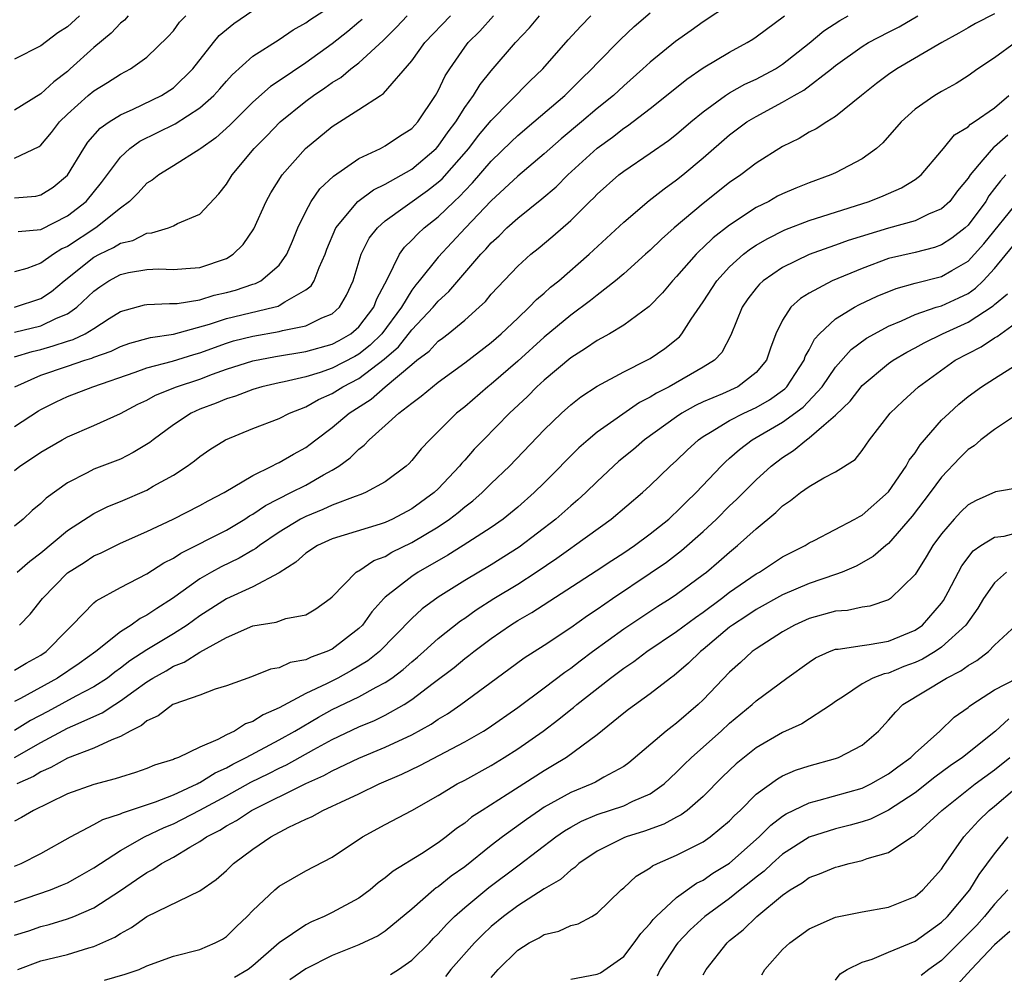
# Model space of a CAD drawing. Units: inches. Extents: x 2607000 to 2610000, y 1488000 to 1491000.
# Drawn here: x 2608305 to 2608380, y 1489235 to 1489307 of the extents above; entities that cross this region are included whole.
import ezdxf

# ---------------------------------------------------------------- set-up
doc = ezdxf.new("R2010")
doc.units = ezdxf.units.IN
doc.header["$MEASUREMENT"] = 0
doc.layers.add('LD26071488_2ft', color=214, linetype='Continuous')

msp = doc.modelspace()

# ---------------------------------------------------------------- linework, layer by layer
at = {"layer": 'LD26071488_2ft'}
for points, elevation in [([(2608359, 1489307.86), (2608357, 1489306.555), (2608356.085, 1489305.915), (2608354.919, 1489305.081), (2608353, 1489303.513), (2608352.454, 1489303), (2608351, 1489301.721), (2608350.222, 1489301), (2608349, 1489300.005), (2608347.824, 1489299), (2608346.285, 1489297.715), (2608345, 1489296.596), (2608343, 1489294.904), (2608341, 1489293.051), (2608339.058, 1489291), (2608337, 1489288.794), (2608335.566, 1489287), (2608335.304, 1489286.696), (2608335, 1489286.294), (2608334.227, 1489285), (2608332.733, 1489283), (2608331.866, 1489282.134), (2608331, 1489281.459), (2608330.708, 1489281.292), (2608329, 1489280.395), (2608328.074, 1489280.074), (2608327, 1489279.757), (2608325.366, 1489279.366), (2608325, 1489279.298), (2608323.686, 1489279), (2608323, 1489278.799), (2608321.703, 1489278.297), (2608321, 1489278.088), (2608320.24, 1489277.76), (2608319, 1489277.297), (2608318.338, 1489277), (2608317, 1489276.114), (2608315.473, 1489275), (2608315.214, 1489274.786), (2608313.976, 1489274.024), (2608313, 1489273.542), (2608311, 1489272.765), (2608310.487, 1489272.487), (2608309, 1489271.753), (2608307.408, 1489270.592), (2608307, 1489270.191), (2608306.348, 1489269.652), (2608305.648, 1489269), (2608305, 1489268.465)], 8452), ([(2608305, 1489293.274), (2608306.605, 1489293.395), (2608307, 1489293.489), (2608307.923, 1489294.077), (2608309, 1489294.981), (2608310.231, 1489297), (2608310.54, 1489297.46), (2608311.472, 1489298.528), (2608312.141, 1489299), (2608313, 1489299.547), (2608313.964, 1489299.964), (2608316.102, 1489301), (2608317, 1489301.578), (2608318.477, 1489303), (2608320.025, 1489305), (2608320.47, 1489305.53), (2608321, 1489305.983), (2608321.568, 1489306.432), (2608323, 1489307.404)], 8470), ([(2608305, 1489272.676), (2608305.418, 1489273), (2608306.376, 1489273.624), (2608307, 1489274.058), (2608308.597, 1489275), (2608309, 1489275.223), (2608311, 1489276.076), (2608313, 1489276.984), (2608314.325, 1489277.674), (2608315, 1489277.992), (2608315.643, 1489278.357), (2608317.225, 1489279), (2608319, 1489279.579), (2608319.946, 1489279.946), (2608321, 1489280.325), (2608323, 1489280.964), (2608324.717, 1489281.283), (2608327, 1489281.662), (2608329, 1489282.215), (2608329.512, 1489282.488), (2608330.409, 1489283), (2608331, 1489283.513), (2608332.128, 1489285), (2608332.353, 1489285.647), (2608333.159, 1489287.159), (2608334.07, 1489289), (2608334.457, 1489289.543), (2608335, 1489290.065), (2608335.446, 1489290.554), (2608335.931, 1489291), (2608337, 1489291.836), (2608338.197, 1489293), (2608338.617, 1489293.383), (2608339, 1489293.805), (2608339.594, 1489294.406), (2608341, 1489296.047), (2608342.499, 1489297.501), (2608343, 1489297.978), (2608344.223, 1489299), (2608346.546, 1489301), (2608347.779, 1489302.221), (2608348.605, 1489303), (2608349, 1489303.432), (2608350.765, 1489305.235), (2608351.793, 1489306.207), (2608353, 1489307.238)], 8454), ([(2608305.276, 1489290.724), (2608307, 1489290.864), (2608309, 1489291.895), (2608310.405, 1489293), (2608311.575, 1489294.425), (2608313, 1489296.336), (2608313.719, 1489297), (2608314.465, 1489297.535), (2608315.81, 1489298.19), (2608317.141, 1489298.859), (2608319, 1489300.054), (2608320.054, 1489301), (2608320.503, 1489301.497), (2608321, 1489302.09), (2608321.434, 1489302.566), (2608323, 1489303.959), (2608325, 1489305.217), (2608326.054, 1489305.946), (2608327, 1489306.477), (2608327.297, 1489306.703), (2608329, 1489307.792)], 8468), ([(2608379, 1489307.161), (2608377.57, 1489306.429), (2608377, 1489306.113), (2608376.302, 1489305.698), (2608375.028, 1489305), (2608371.614, 1489303), (2608371, 1489302.587), (2608370.088, 1489301.912), (2608368.946, 1489301), (2608367, 1489299.403), (2608366.333, 1489299), (2608365.525, 1489298.476), (2608365, 1489298.22), (2608364.251, 1489297.749), (2608363, 1489297.14), (2608361, 1489295.888), (2608359.842, 1489295), (2608359, 1489294.427), (2608357, 1489292.84), (2608354.806, 1489291), (2608353.85, 1489290.15), (2608353, 1489289.317), (2608352.65, 1489289), (2608351, 1489287.518), (2608350.394, 1489287), (2608349, 1489285.921), (2608348.494, 1489285.505), (2608347, 1489284.415), (2608345, 1489282.75), (2608343, 1489280.941), (2608341, 1489279.203), (2608340.739, 1489279), (2608339, 1489277.494), (2608338.387, 1489277), (2608337, 1489275.616), (2608336.354, 1489275), (2608335.699, 1489274.301), (2608335, 1489273.423), (2608334.798, 1489273.202), (2608334.572, 1489273), (2608333, 1489271.828), (2608331.504, 1489271), (2608331.145, 1489270.855), (2608330.721, 1489270.721), (2608329, 1489270.048), (2608328.282, 1489269.718), (2608327, 1489269.212), (2608326.595, 1489269), (2608325, 1489268.021), (2608323.496, 1489267), (2608323.224, 1489266.776), (2608323, 1489266.659), (2608321.956, 1489266.044), (2608320.597, 1489265.402), (2608319.871, 1489265), (2608319, 1489264.49), (2608316.937, 1489263), (2608315.741, 1489262.259), (2608315, 1489261.74), (2608314.503, 1489261.497), (2608313.816, 1489261), (2608313, 1489260.487), (2608311.157, 1489259), (2608309.9, 1489258.1), (2608308.255, 1489257), (2608305.455, 1489255.455), (2608305, 1489255.221)], 8444), ([(2608309.905, 1489307), (2608309, 1489306.169), (2608308.282, 1489305.718), (2608307, 1489304.738), (2608305, 1489303.743)], 8476), ([(2608313.593, 1489307), (2608313.314, 1489306.686), (2608313, 1489306.46), (2608312.3, 1489305.7), (2608311, 1489304.627), (2608309.216, 1489303), (2608309, 1489302.819), (2608307.963, 1489302.037), (2608307, 1489301.11), (2608305, 1489299.878)], 8474), ([(2608305, 1489296.259), (2608306.858, 1489297.142), (2608307, 1489297.25), (2608307.805, 1489298.195), (2608308.409, 1489299), (2608309, 1489299.58), (2608310.576, 1489301), (2608311, 1489301.355), (2608312.034, 1489301.966), (2608313, 1489302.612), (2608313.758, 1489303), (2608315, 1489303.883), (2608316.586, 1489305.415), (2608317, 1489305.876), (2608317.475, 1489306.524), (2608317.938, 1489307)], 8472), ([(2608305, 1489285.017), (2608307, 1489285.674), (2608307.803, 1489286.197), (2608308.76, 1489287), (2608311, 1489288.775), (2608311.418, 1489289), (2608312.49, 1489289.51), (2608313, 1489289.832), (2608313.948, 1489290.052), (2608315, 1489290.601), (2608315.38, 1489290.62), (2608316.623, 1489291), (2608317, 1489291.149), (2608317.317, 1489291.317), (2608319, 1489292.037), (2608320.432, 1489293.567), (2608321, 1489294.289), (2608321.442, 1489295), (2608323.112, 1489297), (2608324.053, 1489297.947), (2608325.052, 1489299), (2608327, 1489300.572), (2608327.578, 1489301), (2608328.438, 1489301.562), (2608329, 1489301.979), (2608329.645, 1489302.356), (2608330.406, 1489303), (2608331, 1489303.458), (2608332.84, 1489305.16), (2608333.853, 1489306.147), (2608334.651, 1489307)], 8464), ([(2608305, 1489283.112), (2608307, 1489283.608), (2608308.182, 1489284.182), (2608309, 1489284.517), (2608309.718, 1489285), (2608311, 1489286.212), (2608311.45, 1489286.55), (2608312.13, 1489287), (2608313, 1489287.47), (2608313.615, 1489287.615), (2608315, 1489287.861), (2608315.901, 1489287.901), (2608317, 1489287.85), (2608317.937, 1489287.937), (2608319, 1489288.007), (2608321, 1489288.696), (2608321.513, 1489289), (2608322.261, 1489289.739), (2608323.081, 1489290.919), (2608324.009, 1489293), (2608324.363, 1489293.638), (2608325.208, 1489295), (2608326.975, 1489297), (2608329, 1489298.665), (2608331, 1489299.929), (2608332.637, 1489301), (2608332.865, 1489301.135), (2608335, 1489303.614), (2608335.985, 1489305), (2608337.912, 1489307)], 8462), ([(2608305, 1489281.251), (2608306.327, 1489281.672), (2608307, 1489281.824), (2608307.922, 1489282.078), (2608309, 1489282.447), (2608309.43, 1489282.569), (2608310.336, 1489283), (2608311, 1489283.4), (2608312.142, 1489284.142), (2608313, 1489284.677), (2608314.812, 1489285.188), (2608315, 1489285.223), (2608316.712, 1489285.288), (2608317, 1489285.276), (2608317.293, 1489285.293), (2608319, 1489285.57), (2608320.091, 1489285.909), (2608321, 1489286.11), (2608321.703, 1489286.297), (2608323, 1489286.735), (2608323.207, 1489286.793), (2608323.614, 1489287), (2608325, 1489288.187), (2608325.579, 1489289), (2608326.005, 1489289.995), (2608326.401, 1489291), (2608327, 1489292.237), (2608327.408, 1489293), (2608328.053, 1489293.947), (2608329.09, 1489294.91), (2608331, 1489296.228), (2608332.645, 1489297), (2608333, 1489297.185), (2608334.075, 1489297.925), (2608335, 1489298.509), (2608335.454, 1489299), (2608336.799, 1489301), (2608337, 1489301.351), (2608337.529, 1489302.471), (2608337.869, 1489303), (2608339, 1489304.647), (2608339.264, 1489305), (2608340.134, 1489305.866), (2608341.181, 1489307)], 8460), ([(2608305, 1489275.988), (2608306.826, 1489277.174), (2608307, 1489277.277), (2608308.147, 1489277.853), (2608309, 1489278.255), (2608310.92, 1489279), (2608314.106, 1489280.106), (2608315, 1489280.437), (2608316.93, 1489280.93), (2608318.557, 1489281.443), (2608319, 1489281.561), (2608321, 1489282.298), (2608321.542, 1489282.458), (2608323, 1489282.826), (2608325, 1489283.168), (2608325.245, 1489283.245), (2608327, 1489283.61), (2608328.201, 1489284.201), (2608329, 1489284.518), (2608329.549, 1489285), (2608330.083, 1489285.918), (2608330.563, 1489287), (2608331.167, 1489289), (2608331.784, 1489290.216), (2608332.402, 1489291), (2608333, 1489291.524), (2608336.191, 1489293.809), (2608337, 1489294.44), (2608337.293, 1489294.707), (2608339.3, 1489297), (2608340.036, 1489297.964), (2608341, 1489299.117), (2608343.922, 1489302.078), (2608344.887, 1489303), (2608346.809, 1489305.191), (2608347.761, 1489306.239), (2608348.515, 1489307)], 8456), ([(2608305, 1489257.591), (2608305.888, 1489258.112), (2608307, 1489258.732), (2608307.396, 1489259), (2608309, 1489260.646), (2608309.371, 1489261), (2608311, 1489262.684), (2608311.166, 1489262.834), (2608313, 1489263.826), (2608315, 1489264.878), (2608316.292, 1489265.708), (2608317, 1489266.062), (2608317.56, 1489266.441), (2608321, 1489268.172), (2608322.402, 1489269), (2608322.757, 1489269.243), (2608323, 1489269.373), (2608323.957, 1489270.043), (2608325.879, 1489271), (2608327, 1489271.577), (2608328.346, 1489272.346), (2608329, 1489272.696), (2608329.493, 1489273), (2608330.36, 1489273.64), (2608331, 1489274.287), (2608331.413, 1489274.587), (2608331.786, 1489275), (2608333, 1489276.066), (2608334.025, 1489277), (2608335, 1489277.763), (2608335.721, 1489278.279), (2608336.553, 1489279), (2608337, 1489279.347), (2608339, 1489280.793), (2608341, 1489282.336), (2608341.761, 1489283), (2608343, 1489284.188), (2608343.876, 1489285), (2608344.416, 1489285.584), (2608345, 1489286.07), (2608345.485, 1489286.515), (2608346.097, 1489287), (2608348.405, 1489289), (2608351, 1489291.427), (2608352.929, 1489293.071), (2608354.048, 1489293.952), (2608355, 1489294.624), (2608355.466, 1489295), (2608357, 1489296.282), (2608359, 1489298.027), (2608360.306, 1489299), (2608361, 1489299.421), (2608363, 1489300.482), (2608363.874, 1489301), (2608364.597, 1489301.403), (2608366.687, 1489303), (2608367, 1489303.259), (2608369, 1489304.694), (2608369.494, 1489305), (2608371, 1489305.786), (2608371.81, 1489306.19), (2608373.21, 1489307)], 8446), ([(2608331.256, 1489306.744), (2608331, 1489306.522), (2608330.172, 1489305.828), (2608329, 1489304.895), (2608327, 1489303.469), (2608325, 1489302.106), (2608324.326, 1489301.674), (2608323, 1489300.48), (2608321.251, 1489298.749), (2608320.206, 1489297.794), (2608319.072, 1489297), (2608319, 1489296.934), (2608317, 1489295.675), (2608315.891, 1489295), (2608315.39, 1489294.609), (2608315, 1489294.381), (2608314.344, 1489293.656), (2608313.682, 1489293), (2608313, 1489292.497), (2608311.144, 1489291), (2608309, 1489289.603), (2608308.585, 1489289.415), (2608307.943, 1489289), (2608307, 1489288.32), (2608305.925, 1489287.925), (2608305, 1489287.666)], 8466), ([(2608305.034, 1489279), (2608307, 1489279.868), (2608309, 1489280.563), (2608310.313, 1489281), (2608310.847, 1489281.152), (2608311, 1489281.225), (2608312.304, 1489281.696), (2608313, 1489282.05), (2608313.708, 1489282.292), (2608315.269, 1489282.731), (2608317, 1489282.978), (2608319.727, 1489283.727), (2608321, 1489284.161), (2608324.577, 1489285), (2608324.909, 1489285.091), (2608325, 1489285.138), (2608325.424, 1489285.423), (2608327, 1489286.311), (2608327.392, 1489286.608), (2608327.63, 1489287), (2608327.997, 1489287.997), (2608328.456, 1489289), (2608328.599, 1489289.401), (2608329.258, 1489291), (2608330.92, 1489293), (2608332.118, 1489293.882), (2608333, 1489294.305), (2608335, 1489295.441), (2608336.84, 1489297), (2608337, 1489297.172), (2608337.752, 1489298.248), (2608338.33, 1489299), (2608339, 1489300.077), (2608339.671, 1489301), (2608340.17, 1489301.83), (2608341, 1489302.863), (2608342.825, 1489305), (2608343.894, 1489306.106), (2608344.636, 1489307)], 8458), ([(2608305.214, 1489265), (2608306.166, 1489265.834), (2608307, 1489266.459), (2608309, 1489268.133), (2608311, 1489269.42), (2608312.054, 1489269.946), (2608313, 1489270.334), (2608315, 1489271.196), (2608315.484, 1489271.484), (2608317, 1489272.331), (2608318.039, 1489273), (2608318.598, 1489273.402), (2608319, 1489273.739), (2608319.752, 1489274.248), (2608320.928, 1489275), (2608323, 1489275.843), (2608325, 1489276.601), (2608325.761, 1489277), (2608327, 1489277.477), (2608327.969, 1489278.031), (2608329, 1489278.486), (2608329.795, 1489279), (2608331, 1489279.621), (2608332.921, 1489281.079), (2608333.993, 1489282.007), (2608335, 1489283.29), (2608336.623, 1489285), (2608337, 1489285.464), (2608337.802, 1489286.198), (2608340.222, 1489289), (2608340.602, 1489289.398), (2608341, 1489289.863), (2608341.596, 1489290.404), (2608342.187, 1489291), (2608343, 1489291.735), (2608344.816, 1489293.184), (2608345.892, 1489294.108), (2608346.795, 1489295), (2608348.991, 1489297.009), (2608350.15, 1489297.85), (2608351, 1489298.537), (2608351.286, 1489298.714), (2608353, 1489300.017), (2608354.24, 1489301), (2608355.761, 1489302.239), (2608357, 1489303.086), (2608359, 1489304.27), (2608360.335, 1489305), (2608360.746, 1489305.254), (2608361, 1489305.424), (2608363.13, 1489307)], 8450), ([(2608305.382, 1489261), (2608306.176, 1489261.824), (2608307.111, 1489263), (2608309, 1489264.95), (2608310.263, 1489265.737), (2608311, 1489266.218), (2608311.54, 1489266.46), (2608313, 1489267.179), (2608315, 1489268.069), (2608316.994, 1489269.006), (2608319, 1489270.033), (2608319.616, 1489270.383), (2608320.826, 1489271), (2608323, 1489272.308), (2608324.444, 1489273), (2608324.8, 1489273.2), (2608325, 1489273.276), (2608326.08, 1489273.92), (2608327, 1489274.421), (2608327.341, 1489274.659), (2608327.765, 1489275), (2608329, 1489275.915), (2608330.27, 1489277), (2608331.935, 1489278.065), (2608332.98, 1489279), (2608335, 1489280.687), (2608335.387, 1489281), (2608336.305, 1489281.695), (2608337, 1489282.44), (2608337.331, 1489282.669), (2608337.756, 1489283), (2608339, 1489284.035), (2608340.093, 1489285), (2608340.56, 1489285.44), (2608341, 1489285.981), (2608343, 1489288.115), (2608343.98, 1489289), (2608344.551, 1489289.449), (2608345.639, 1489290.361), (2608347, 1489291.562), (2608348.454, 1489293), (2608348.737, 1489293.263), (2608349, 1489293.54), (2608350.64, 1489295), (2608351, 1489295.286), (2608353, 1489296.633), (2608354.392, 1489297.608), (2608355, 1489298.079), (2608356.065, 1489299), (2608357, 1489299.774), (2608358.682, 1489301), (2608359, 1489301.201), (2608360.154, 1489301.846), (2608361, 1489302.231), (2608362.454, 1489303), (2608363, 1489303.349), (2608365, 1489304.948), (2608366.11, 1489305.891), (2608367.328, 1489306.672), (2608367.954, 1489307)], 8448), ([(2608380.574, 1489305), (2608379, 1489303.834), (2608377.73, 1489303), (2608377, 1489302.471), (2608376.105, 1489301.895), (2608375, 1489301.294), (2608374.495, 1489301), (2608373, 1489299.96), (2608371.943, 1489299), (2608370.572, 1489297.428), (2608370.087, 1489297), (2608369, 1489296.213), (2608367, 1489295.167), (2608366.638, 1489295), (2608365, 1489294.406), (2608363.998, 1489294.003), (2608363, 1489293.573), (2608362.62, 1489293.38), (2608361.947, 1489293), (2608361, 1489292.534), (2608359, 1489291.213), (2608357.757, 1489290.243), (2608357, 1489289.511), (2608356.726, 1489289.274), (2608356.462, 1489289), (2608355, 1489287.319), (2608354.69, 1489287), (2608353.919, 1489286.081), (2608352.934, 1489285.066), (2608351, 1489283.65), (2608349.924, 1489283), (2608349.332, 1489282.668), (2608349, 1489282.5), (2608348.118, 1489281.882), (2608347, 1489281.18), (2608345, 1489279.495), (2608344.455, 1489279), (2608343.729, 1489278.271), (2608342.379, 1489277), (2608340.408, 1489275), (2608339.714, 1489274.286), (2608339, 1489273.466), (2608338.773, 1489273.227), (2608338.603, 1489273), (2608337, 1489271.3), (2608336.693, 1489271), (2608335, 1489269.771), (2608333.535, 1489269), (2608333, 1489268.752), (2608332.622, 1489268.622), (2608329, 1489267.505), (2608327.871, 1489267), (2608327, 1489266.429), (2608326.258, 1489265.743), (2608325, 1489264.957), (2608323, 1489263.897), (2608321, 1489262.992), (2608319, 1489261.7), (2608318.031, 1489261), (2608317, 1489260.348), (2608315, 1489259.137), (2608313.712, 1489258.288), (2608313, 1489257.734), (2608312.569, 1489257.431), (2608312.015, 1489257), (2608311, 1489256.339), (2608309.629, 1489255.629), (2608307.528, 1489254.472), (2608306.217, 1489253.782), (2608305, 1489253.036)], 8442), ([(2608305, 1489251.004), (2608307, 1489252.124), (2608309, 1489253.208), (2608309.399, 1489253.399), (2608311.635, 1489254.365), (2608312.572, 1489255), (2608313, 1489255.266), (2608314.017, 1489256.017), (2608315, 1489256.716), (2608315.454, 1489257), (2608316.448, 1489257.552), (2608317, 1489257.892), (2608317.813, 1489258.187), (2608319, 1489258.954), (2608321, 1489260.067), (2608323, 1489260.952), (2608324.773, 1489261.227), (2608325.497, 1489261.497), (2608327, 1489261.775), (2608327.769, 1489262.232), (2608328.849, 1489263), (2608329, 1489263.132), (2608330.804, 1489265), (2608330.922, 1489265.078), (2608331, 1489265.109), (2608332.132, 1489265.868), (2608333, 1489266.19), (2608333.506, 1489266.494), (2608335, 1489267.227), (2608337, 1489268.43), (2608337.854, 1489269), (2608338.508, 1489269.492), (2608339, 1489269.924), (2608339.618, 1489270.382), (2608340.312, 1489271), (2608341, 1489271.688), (2608342.37, 1489273), (2608345, 1489275.743), (2608346.3, 1489277), (2608347, 1489277.624), (2608347.775, 1489278.225), (2608349, 1489279.033), (2608351, 1489280.127), (2608352.756, 1489281), (2608353, 1489281.135), (2608354.114, 1489281.886), (2608355.221, 1489282.779), (2608355.401, 1489283), (2608356.099, 1489284.099), (2608357, 1489285.407), (2608358.031, 1489287), (2608359, 1489288.054), (2608360.057, 1489289), (2608360.584, 1489289.416), (2608361, 1489289.688), (2608361.824, 1489290.176), (2608363.158, 1489290.842), (2608365, 1489291.552), (2608369.526, 1489293), (2608370.59, 1489293.41), (2608371, 1489293.599), (2608371.985, 1489294.015), (2608373, 1489294.639), (2608373.455, 1489295), (2608375, 1489296.816), (2608375.135, 1489297), (2608375.981, 1489298.019), (2608377, 1489298.639), (2608377.177, 1489298.823), (2608377.474, 1489299), (2608379, 1489300.067), (2608380.089, 1489301)], 8440), ([(2608379.995, 1489298.004), (2608379, 1489297.127), (2608378.921, 1489297.08), (2608378.128, 1489296.128), (2608377.156, 1489295), (2608377, 1489294.759), (2608376.216, 1489293.783), (2608375.617, 1489293), (2608375, 1489292.433), (2608374.022, 1489292.022), (2608373, 1489291.53), (2608371, 1489290.98), (2608367.961, 1489290.039), (2608367, 1489289.682), (2608366.482, 1489289.518), (2608365, 1489288.98), (2608363, 1489288.014), (2608361.528, 1489287), (2608361.252, 1489286.748), (2608361, 1489286.446), (2608360.368, 1489285.632), (2608359.934, 1489285), (2608359.093, 1489282.907), (2608358.415, 1489281.585), (2608357.851, 1489281), (2608357, 1489280.472), (2608354.429, 1489279), (2608353.484, 1489278.516), (2608353, 1489278.2), (2608352.202, 1489277.798), (2608349, 1489275.565), (2608348.315, 1489275), (2608347.614, 1489274.386), (2608345, 1489271.735), (2608344.254, 1489271), (2608343, 1489269.902), (2608341.905, 1489269), (2608341, 1489268.364), (2608338.889, 1489267), (2608337.723, 1489266.277), (2608335.494, 1489265), (2608335, 1489264.675), (2608333, 1489263.11), (2608332.884, 1489263), (2608331.988, 1489262.012), (2608331.269, 1489261), (2608331, 1489260.733), (2608329, 1489259.193), (2608328.585, 1489259), (2608327.413, 1489258.587), (2608327, 1489258.369), (2608325.824, 1489258.175), (2608325, 1489257.778), (2608324.33, 1489257.67), (2608322.903, 1489257.097), (2608321, 1489256.419), (2608320.153, 1489256.153), (2608319, 1489255.711), (2608317.037, 1489255.037), (2608316.964, 1489255), (2608315.86, 1489254.14), (2608315, 1489253.779), (2608314.591, 1489253.409), (2608313.746, 1489253), (2608313, 1489252.582), (2608312.343, 1489252.342), (2608311, 1489251.706), (2608309, 1489250.959), (2608307.761, 1489250.239), (2608307, 1489249.92), (2608306.434, 1489249.566), (2608305.194, 1489249)], 8438), ([(2608379.859, 1489295), (2608379.439, 1489294.561), (2608379, 1489293.96), (2608378.579, 1489293.421), (2608378.337, 1489293), (2608377, 1489291.205), (2608376.775, 1489291), (2608375.786, 1489290.213), (2608375, 1489289.71), (2608374.477, 1489289.523), (2608373, 1489289.148), (2608371, 1489288.675), (2608369, 1489287.937), (2608366.739, 1489287), (2608365, 1489286.064), (2608364.342, 1489285.658), (2608363.629, 1489285), (2608363, 1489284.017), (2608362.499, 1489283), (2608362.078, 1489281.922), (2608361.786, 1489281), (2608361, 1489280.07), (2608359.618, 1489279), (2608358.472, 1489278.472), (2608357, 1489277.851), (2608356.417, 1489277.583), (2608355.397, 1489277), (2608355, 1489276.734), (2608352.584, 1489275), (2608351.733, 1489274.268), (2608350.631, 1489273.369), (2608349, 1489271.851), (2608348.135, 1489271), (2608347.546, 1489270.454), (2608347, 1489270), (2608345.882, 1489269), (2608343.119, 1489266.881), (2608341, 1489265.547), (2608339, 1489264.367), (2608337, 1489263.117), (2608335.778, 1489262.222), (2608335, 1489261.502), (2608332.555, 1489259), (2608331.69, 1489258.311), (2608330.439, 1489257.561), (2608329.41, 1489257), (2608328.568, 1489256.568), (2608327, 1489255.825), (2608325, 1489254.744), (2608323.771, 1489254.229), (2608323, 1489253.721), (2608322.457, 1489253.543), (2608321.606, 1489253), (2608321, 1489252.713), (2608320.354, 1489252.354), (2608319, 1489251.779), (2608317.384, 1489251), (2608317.096, 1489250.904), (2608317, 1489250.845), (2608315.586, 1489250.414), (2608315, 1489250.162), (2608314.144, 1489249.856), (2608313, 1489249.521), (2608312.617, 1489249.383), (2608311, 1489248.971), (2608309, 1489248.246), (2608307.561, 1489247.561), (2608306.437, 1489247), (2608305.544, 1489246.456), (2608305, 1489246.2)], 8436), ([(2608305, 1489242.799), (2608305.507, 1489243), (2608307, 1489243.747), (2608309.228, 1489245), (2608311, 1489245.931), (2608311.68, 1489246.321), (2608313, 1489246.744), (2608313.169, 1489246.831), (2608315.64, 1489247.64), (2608317, 1489248.184), (2608318.794, 1489249), (2608318.922, 1489249.078), (2608319, 1489249.104), (2608320.151, 1489249.849), (2608321, 1489250.223), (2608321.495, 1489250.505), (2608322.504, 1489251), (2608325, 1489252.333), (2608326.173, 1489253), (2608327.95, 1489254.05), (2608329, 1489254.614), (2608331, 1489255.583), (2608332.323, 1489256.323), (2608333, 1489256.669), (2608333.485, 1489257), (2608334.352, 1489257.648), (2608335, 1489258.23), (2608335.425, 1489258.575), (2608335.911, 1489259), (2608337, 1489259.984), (2608338.684, 1489261.316), (2608339, 1489261.527), (2608339.855, 1489262.145), (2608341.186, 1489263), (2608343, 1489264.101), (2608344.388, 1489265), (2608345.956, 1489266.044), (2608347, 1489266.811), (2608347.287, 1489267), (2608350.066, 1489269), (2608352.418, 1489271), (2608353, 1489271.532), (2608354.505, 1489273), (2608355, 1489273.438), (2608355.791, 1489274.209), (2608356.648, 1489275), (2608357, 1489275.244), (2608357.566, 1489275.566), (2608359, 1489276.445), (2608360.066, 1489277), (2608361, 1489277.434), (2608361.998, 1489278.002), (2608363.163, 1489278.837), (2608363.319, 1489279), (2608364.621, 1489281), (2608364.713, 1489281.287), (2608365, 1489281.782), (2608365.409, 1489282.591), (2608365.784, 1489283), (2608367, 1489284.129), (2608368.416, 1489285), (2608368.796, 1489285.205), (2608370.149, 1489285.851), (2608371.569, 1489286.431), (2608373, 1489286.822), (2608375, 1489287.316), (2608375.788, 1489287.788), (2608377, 1489288.471), (2608377.497, 1489289), (2608378.198, 1489289.802), (2608380.873, 1489293.127)], 8434), ([(2608305, 1489240.066), (2608307.728, 1489241), (2608308.628, 1489241.372), (2608309, 1489241.545), (2608309.95, 1489242.051), (2608311, 1489242.658), (2608311.497, 1489243), (2608313, 1489243.977), (2608314.827, 1489245), (2608316.296, 1489245.704), (2608317, 1489245.984), (2608319, 1489247.028), (2608321, 1489248.115), (2608322.853, 1489249.147), (2608324.204, 1489249.796), (2608325, 1489250.203), (2608325.552, 1489250.448), (2608327.61, 1489251.61), (2608329, 1489252.367), (2608331, 1489253.312), (2608332.196, 1489253.804), (2608333, 1489254.206), (2608334.418, 1489255), (2608335, 1489255.374), (2608336.611, 1489256.611), (2608338.197, 1489257.802), (2608339, 1489258.475), (2608339.306, 1489258.694), (2608339.675, 1489259), (2608341, 1489259.996), (2608342.449, 1489261), (2608343, 1489261.348), (2608344.057, 1489261.943), (2608348.915, 1489265.085), (2608350.111, 1489265.889), (2608351, 1489266.451), (2608351.806, 1489267), (2608353, 1489267.883), (2608354.397, 1489269), (2608354.704, 1489269.296), (2608355, 1489269.553), (2608355.714, 1489270.286), (2608356.463, 1489271), (2608358.351, 1489273), (2608358.675, 1489273.325), (2608359, 1489273.597), (2608359.736, 1489274.264), (2608360.713, 1489275), (2608363, 1489276.32), (2608364.549, 1489277.451), (2608365.995, 1489279), (2608367, 1489280.469), (2608368.184, 1489281.817), (2608369.343, 1489282.657), (2608369.938, 1489283), (2608371, 1489283.576), (2608371.976, 1489283.976), (2608373, 1489284.452), (2608374.605, 1489285), (2608375, 1489285.122), (2608376.295, 1489285.705), (2608377, 1489286.053), (2608377.564, 1489286.436), (2608378.143, 1489287), (2608379, 1489287.919), (2608380.389, 1489289.611)], 8432), ([(2608305, 1489237.592), (2608306.08, 1489237.92), (2608307, 1489238.229), (2608307.622, 1489238.378), (2608309, 1489238.808), (2608309.48, 1489239), (2608311, 1489239.652), (2608313, 1489240.954), (2608314.224, 1489241.776), (2608315, 1489242.319), (2608315.456, 1489242.544), (2608316.111, 1489243), (2608317, 1489243.481), (2608318.238, 1489244.238), (2608319, 1489244.66), (2608319.491, 1489245), (2608320.498, 1489245.502), (2608321, 1489245.833), (2608321.764, 1489246.236), (2608322.905, 1489247), (2608327, 1489249.026), (2608328.369, 1489249.631), (2608329, 1489249.995), (2608331, 1489250.936), (2608333, 1489251.775), (2608335, 1489252.722), (2608336.476, 1489253.524), (2608337, 1489253.893), (2608337.698, 1489254.301), (2608338.709, 1489255), (2608342.339, 1489257.661), (2608343.483, 1489258.517), (2608345, 1489259.486), (2608347, 1489260.808), (2608348.275, 1489261.725), (2608349, 1489262.2), (2608350.152, 1489263), (2608353, 1489264.91), (2608354.239, 1489265.761), (2608355.372, 1489266.628), (2608357, 1489268.062), (2608357.997, 1489269), (2608359, 1489270.006), (2608359.519, 1489270.481), (2608361, 1489271.964), (2608362.143, 1489273), (2608363, 1489273.657), (2608363.826, 1489274.174), (2608364.799, 1489275), (2608365, 1489275.136), (2608366.109, 1489276.109), (2608367, 1489276.85), (2608368.089, 1489277.911), (2608369, 1489279.098), (2608371, 1489280.747), (2608371.358, 1489281), (2608372.385, 1489281.615), (2608373, 1489281.933), (2608373.677, 1489282.323), (2608375.07, 1489283), (2608377, 1489283.874), (2608378.894, 1489285.107), (2608379, 1489285.21), (2608379.984, 1489286.016)], 8430), ([(2608305.246, 1489235), (2608307, 1489235.636), (2608309, 1489236.127), (2608310.621, 1489236.621), (2608311, 1489236.718), (2608312.574, 1489237.426), (2608313, 1489237.712), (2608313.848, 1489238.152), (2608315, 1489238.991), (2608319, 1489240.927), (2608320.227, 1489241.773), (2608321, 1489242.466), (2608321.55, 1489243), (2608323, 1489244.065), (2608324.367, 1489245), (2608325.725, 1489245.725), (2608327, 1489246.331), (2608327.469, 1489246.531), (2608328.285, 1489247), (2608329, 1489247.322), (2608329.634, 1489247.634), (2608331, 1489248.264), (2608332.539, 1489249), (2608334.261, 1489249.739), (2608335.605, 1489250.395), (2608339, 1489252.175), (2608340.426, 1489253), (2608340.778, 1489253.222), (2608343, 1489254.767), (2608345, 1489256.263), (2608346.55, 1489257.449), (2608347, 1489257.748), (2608347.705, 1489258.295), (2608348.654, 1489259), (2608351, 1489260.717), (2608353.575, 1489262.424), (2608354.5, 1489263), (2608355, 1489263.335), (2608357, 1489264.814), (2608357.241, 1489265), (2608358.194, 1489265.806), (2608359, 1489266.516), (2608359.604, 1489267), (2608361, 1489268.275), (2608362.49, 1489269.509), (2608363, 1489270.014), (2608363.594, 1489270.406), (2608364.352, 1489271), (2608365, 1489271.474), (2608366.113, 1489272.113), (2608367, 1489272.561), (2608368.483, 1489273.517), (2608369, 1489274.196), (2608369.571, 1489275), (2608371.12, 1489277), (2608372.078, 1489277.922), (2608373.253, 1489279), (2608376.036, 1489281), (2608377, 1489281.519), (2608377.989, 1489282.011), (2608379, 1489282.692), (2608379.205, 1489282.796), (2608382.246, 1489285)], 8428), ([(2608311.81, 1489234.19), (2608313.359, 1489234.641), (2608314.416, 1489235), (2608315, 1489235.258), (2608317, 1489235.998), (2608319, 1489236.506), (2608320.165, 1489237), (2608320.714, 1489237.286), (2608321, 1489237.468), (2608321.769, 1489238.231), (2608322.579, 1489239), (2608323, 1489239.449), (2608324.661, 1489241), (2608325, 1489241.284), (2608327, 1489242.433), (2608329, 1489243.476), (2608331.279, 1489245), (2608333, 1489245.937), (2608335, 1489246.993), (2608337, 1489248.124), (2608338.44, 1489249), (2608339, 1489249.291), (2608341, 1489250.394), (2608341.987, 1489251), (2608343, 1489251.65), (2608344.916, 1489253), (2608346.113, 1489253.887), (2608347, 1489254.624), (2608347.215, 1489254.786), (2608347.451, 1489255), (2608350.003, 1489257), (2608351, 1489257.746), (2608351.755, 1489258.245), (2608352.74, 1489259), (2608355, 1489260.516), (2608356.417, 1489261.583), (2608357, 1489261.973), (2608358.378, 1489263), (2608359, 1489263.486), (2608361, 1489264.861), (2608361.258, 1489265), (2608363, 1489266.143), (2608364.696, 1489267), (2608365, 1489267.2), (2608365.387, 1489267.387), (2608368.444, 1489269), (2608368.797, 1489269.203), (2608369, 1489269.297), (2608371, 1489271.065), (2608372.323, 1489273), (2608372.554, 1489273.445), (2608373, 1489274.014), (2608373.388, 1489274.612), (2608375, 1489276.464), (2608375.563, 1489277), (2608376.316, 1489277.685), (2608377, 1489278.256), (2608378.026, 1489279), (2608379, 1489279.626), (2608381.197, 1489281)], 8426), ([(2608381.339, 1489277.339), (2608379, 1489275.781), (2608377.966, 1489275), (2608377.454, 1489274.546), (2608377, 1489274.252), (2608376.375, 1489273.625), (2608375, 1489272.183), (2608374.133, 1489271), (2608372.783, 1489269.217), (2608371, 1489267.173), (2608370.782, 1489267), (2608369.829, 1489266.171), (2608368.544, 1489265.456), (2608367.497, 1489265), (2608367, 1489264.815), (2608365, 1489264.128), (2608363, 1489263.29), (2608361, 1489262.187), (2608360.296, 1489261.704), (2608359.218, 1489261), (2608359, 1489260.833), (2608357, 1489259.154), (2608356.798, 1489259), (2608355.889, 1489258.111), (2608354.806, 1489257.194), (2608354.529, 1489257), (2608353, 1489255.805), (2608351.366, 1489254.634), (2608351, 1489254.351), (2608349, 1489252.716), (2608346.695, 1489251), (2608345.635, 1489250.365), (2608345, 1489250.004), (2608342.199, 1489248.199), (2608340.307, 1489247), (2608339.519, 1489246.481), (2608339, 1489246.052), (2608338.372, 1489245.628), (2608337.597, 1489245), (2608337, 1489244.552), (2608335.734, 1489243.734), (2608333.585, 1489242.415), (2608333, 1489241.908), (2608332.471, 1489241.529), (2608331.856, 1489241), (2608331, 1489240.382), (2608329, 1489239.301), (2608328.39, 1489239), (2608327.417, 1489238.583), (2608327, 1489238.366), (2608325, 1489236.99), (2608323, 1489235.266), (2608322.653, 1489235), (2608321.607, 1489234.393)], 8424), ([(2608381, 1489271.384), (2608379.073, 1489271.073), (2608377.602, 1489270.398), (2608377, 1489270.071), (2608376.452, 1489269.548), (2608375.95, 1489269), (2608375, 1489267.903), (2608374.349, 1489267), (2608373.845, 1489266.154), (2608373, 1489264.832), (2608371.155, 1489263), (2608371, 1489262.897), (2608369.574, 1489262.426), (2608369, 1489262.345), (2608367.891, 1489262.109), (2608367, 1489262.048), (2608365, 1489261.487), (2608363.9, 1489261), (2608363, 1489260.502), (2608361, 1489259.218), (2608360.71, 1489259), (2608359.825, 1489258.175), (2608359, 1489257.438), (2608357, 1489255.349), (2608356.634, 1489255), (2608355, 1489253.597), (2608354.652, 1489253.348), (2608354.212, 1489253), (2608351.396, 1489250.604), (2608351, 1489250.331), (2608349.506, 1489249.506), (2608348.875, 1489249.125), (2608348.605, 1489249), (2608347, 1489248.356), (2608345, 1489247.238), (2608344.637, 1489247), (2608343.672, 1489246.328), (2608341.86, 1489245), (2608341, 1489244.347), (2608339, 1489242.754), (2608337.975, 1489242.025), (2608337, 1489241.239), (2608336.851, 1489241.149), (2608336.666, 1489241), (2608335, 1489239.549), (2608333, 1489237.883), (2608332.466, 1489237.534), (2608331, 1489236.849), (2608329, 1489236.04), (2608327, 1489235.03), (2608325.784, 1489234.216)], 8422), ([(2608333.385, 1489234.615), (2608334.002, 1489235), (2608335, 1489235.689), (2608336.33, 1489237), (2608336.65, 1489237.35), (2608337, 1489237.69), (2608337.61, 1489238.39), (2608338.235, 1489239), (2608339, 1489239.671), (2608340.821, 1489241.179), (2608343, 1489242.814), (2608343.114, 1489242.886), (2608345.871, 1489245), (2608346.534, 1489245.466), (2608347, 1489245.746), (2608347.815, 1489246.185), (2608349, 1489246.684), (2608351, 1489247.351), (2608351.699, 1489247.699), (2608353, 1489248.263), (2608354.049, 1489249), (2608355, 1489249.887), (2608355.548, 1489250.452), (2608356.114, 1489251), (2608358.361, 1489253), (2608359, 1489253.595), (2608360.691, 1489255), (2608361, 1489255.284), (2608363.313, 1489257), (2608365, 1489258.207), (2608365.478, 1489258.522), (2608366.531, 1489259), (2608367, 1489259.177), (2608367.191, 1489259.191), (2608369, 1489259.462), (2608369.527, 1489259.527), (2608371, 1489259.773), (2608373, 1489260.608), (2608373.561, 1489261), (2608375, 1489262.654), (2608375.146, 1489262.854), (2608375.509, 1489263.509), (2608376.272, 1489265), (2608376.532, 1489265.468), (2608377.394, 1489266.606), (2608377.965, 1489267), (2608379, 1489267.649), (2608379.72, 1489267.72), (2608381, 1489268.068)], 8420), ([(2608379.901, 1489265), (2608379, 1489264.2), (2608378.167, 1489263), (2608377.734, 1489262.266), (2608376.837, 1489261), (2608375, 1489259.332), (2608374.507, 1489259), (2608373.567, 1489258.433), (2608373, 1489258.179), (2608372.14, 1489257.861), (2608371, 1489257.379), (2608370.671, 1489257.329), (2608369.813, 1489257), (2608369, 1489256.558), (2608367.596, 1489255.596), (2608367, 1489255.225), (2608366.697, 1489255), (2608364.456, 1489253.544), (2608363, 1489252.899), (2608361, 1489251.741), (2608359.484, 1489250.516), (2608358.457, 1489249.543), (2608357, 1489248.062), (2608355.787, 1489247), (2608355.341, 1489246.659), (2608355, 1489246.491), (2608354.039, 1489245.962), (2608352.571, 1489245.429), (2608351.187, 1489245), (2608351, 1489244.924), (2608349, 1489243.927), (2608347.623, 1489243), (2608347.31, 1489242.69), (2608347, 1489242.489), (2608346.225, 1489241.775), (2608345, 1489241.081), (2608343, 1489239.808), (2608341.917, 1489239), (2608341, 1489238.243), (2608340.357, 1489237.643), (2608339.728, 1489237), (2608337.959, 1489235), (2608337.543, 1489234.457)], 8418), ([(2608341, 1489234.375), (2608341.512, 1489235), (2608343, 1489236.456), (2608343.863, 1489237), (2608344.61, 1489237.39), (2608345, 1489237.637), (2608346.105, 1489237.895), (2608347, 1489238.299), (2608347.552, 1489238.448), (2608348.599, 1489239), (2608349, 1489239.234), (2608350.809, 1489241), (2608351, 1489241.16), (2608351.954, 1489242.046), (2608353, 1489242.677), (2608353.177, 1489242.822), (2608353.547, 1489243), (2608355, 1489243.624), (2608357, 1489244.641), (2608357.529, 1489245), (2608359, 1489246.217), (2608359.378, 1489246.623), (2608359.785, 1489247), (2608361, 1489248.222), (2608362.604, 1489249.397), (2608363, 1489249.615), (2608363.966, 1489250.033), (2608365, 1489250.382), (2608367, 1489250.919), (2608367.229, 1489251), (2608369, 1489251.925), (2608370.247, 1489253), (2608371, 1489253.81), (2608371.54, 1489254.46), (2608372.087, 1489255), (2608375.363, 1489257), (2608376.466, 1489257.533), (2608377, 1489257.942), (2608377.676, 1489258.323), (2608378.535, 1489259), (2608379, 1489259.483), (2608380.629, 1489261)], 8416), ([(2608347, 1489234.267), (2608349, 1489234.639), (2608349.256, 1489234.744), (2608351, 1489235.976), (2608351.788, 1489237), (2608352.286, 1489237.714), (2608353, 1489238.456), (2608353.233, 1489238.767), (2608353.464, 1489239), (2608355, 1489240.416), (2608356.5, 1489241.5), (2608357, 1489241.736), (2608357.738, 1489242.262), (2608359, 1489243.031), (2608361.24, 1489245), (2608362.104, 1489245.896), (2608363, 1489246.568), (2608363.261, 1489246.739), (2608365, 1489247.583), (2608365.77, 1489247.769), (2608369, 1489248.683), (2608369.667, 1489249), (2608371, 1489249.76), (2608371.699, 1489250.301), (2608372.676, 1489251), (2608373, 1489251.325), (2608374.873, 1489253), (2608375.959, 1489254.041), (2608377, 1489254.776), (2608377.116, 1489254.884), (2608377.285, 1489255), (2608379, 1489256.102), (2608380.708, 1489257)], 8414), ([(2608380.09, 1489253.91), (2608379.065, 1489253), (2608376.588, 1489251), (2608375.642, 1489250.358), (2608374.488, 1489249.512), (2608373, 1489248.327), (2608371, 1489247.029), (2608369.647, 1489246.353), (2608369, 1489246.144), (2608368.112, 1489245.887), (2608367, 1489245.612), (2608365, 1489244.977), (2608363, 1489243.694), (2608362.216, 1489243), (2608361.595, 1489242.405), (2608361, 1489241.96), (2608360.479, 1489241.521), (2608359.796, 1489241), (2608359, 1489240.357), (2608357.137, 1489239), (2608356.027, 1489237.973), (2608355.095, 1489237), (2608355, 1489236.867), (2608353.762, 1489235), (2608353.52, 1489234.48)], 8412), ([(2608357, 1489234.581), (2608357.239, 1489235), (2608358.804, 1489237), (2608359, 1489237.175), (2608360.014, 1489237.986), (2608361.042, 1489239), (2608363, 1489240.607), (2608363.571, 1489241), (2608364.474, 1489241.526), (2608365, 1489241.926), (2608365.796, 1489242.204), (2608367, 1489242.727), (2608367.23, 1489242.77), (2608368.033, 1489243), (2608369, 1489243.224), (2608369.373, 1489243.373), (2608371, 1489243.835), (2608372.768, 1489245), (2608372.922, 1489245.078), (2608375.009, 1489247), (2608377.526, 1489249), (2608379, 1489250.064), (2608380.163, 1489251)], 8410), ([(2608361.421, 1489234.579), (2608361.649, 1489235), (2608363, 1489236.494), (2608363.55, 1489237), (2608365, 1489238.053), (2608367, 1489238.94), (2608369, 1489239.352), (2608371, 1489239.683), (2608373, 1489240.499), (2608373.58, 1489241), (2608375, 1489242.573), (2608375.164, 1489242.836), (2608376.685, 1489245), (2608377.785, 1489246.215), (2608378.586, 1489247), (2608379, 1489247.327), (2608382.068, 1489249.932)], 8408), ([(2608367, 1489234.185), (2608367.346, 1489234.654), (2608367.882, 1489235), (2608369, 1489235.541), (2608369.77, 1489235.77), (2608371, 1489236.3), (2608373, 1489237.122), (2608375, 1489238.552), (2608375.444, 1489239), (2608377.13, 1489241), (2608377.842, 1489242.158), (2608379, 1489243.712), (2608380.03, 1489245)], 8406), ([(2608379.998, 1489241), (2608379, 1489239.913), (2608378.255, 1489239), (2608377.656, 1489238.344), (2608376.342, 1489237), (2608375, 1489235.677), (2608374.051, 1489235), (2608373.462, 1489234.538)], 8404), ([(2608380.151, 1489237.849), (2608379, 1489236.851), (2608377.237, 1489235), (2608376.17, 1489233.83)], 8402)]:
    msp.add_lwpolyline(points, dxfattribs=dict(at, elevation=elevation))

doc.saveas('drawing.dxf')
